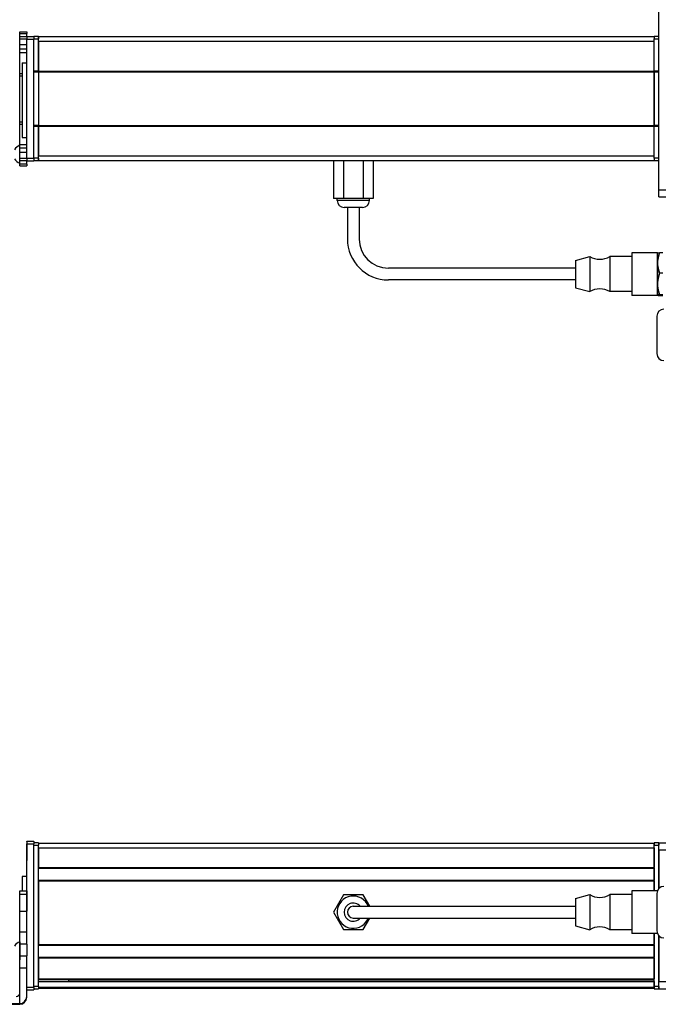
# Model space of a CAD drawing. Extents: x -332 to 1558, y -43 to 808.
# Drawn here: x 812 to 1086, y -43 to 378 of the extents above; entities that cross this region are included whole.
import ezdxf

# ---------------------------------------------------------------- set-up
doc = ezdxf.new("R2010")
doc.units = 0
doc.layers.get('0').update_dxf_attribs({"linetype": 'CONTINUOUS'})

msp = doc.modelspace()

# ---------------------------------------------------------------- linework, layer by layer
at = {"color": 7}
for p, q in [((1084.99, 304.89), (1084.99, 382.89)), ((819.99, 370.39), (1082.99, 370.39)), ((814.99, 318.27), (814.99, 369.27)), ((817.99, 318.27), (817.99, 369.27)), ((819.99, 368.39), (1082.99, 368.39)), ((812.99, 359.18), (812.99, 327.35)), ((817.99, 332.39), (817.99, 355.39)), ((819.99, 355.69), (1082.99, 355.69)), ((819.99, 355.39), (1082.99, 355.39)), ((819.99, 355.39), (819.99, 332.39)), ((1082.99, 355.39), (1082.99, 332.39)), ((1082.99, 332.39), (1082.99, 355.39)), ((819.99, 332.39), (1082.99, 332.39)), ((819.99, 332.09), (1082.99, 332.09)), ((819.99, 319.39), (1082.99, 319.39)), ((819.99, 317.39), (1082.99, 317.39)), ((1049.49, 271.39), (969.49, 271.39)), ((1049.49, 266.39), (969.49, 266.39)), ((814.99, -12.38), (814.99, 25.33)), ((817.99, -36.07), (817.99, 25.33)), ((819.99, 25.63), (1082.99, 25.63)), ((819.99, -35.57), (819.99, 24.83)), ((819.99, 23.63), (1082.99, 23.63)), ((819.99, 15.28), (1082.99, 15.28)), ((819.99, 14.98), (1082.99, 14.98)), ((819.99, 9.88), (1082.99, 9.88)), ((819.99, 9.58), (1082.99, 9.58)), ((819.99, 9.58), (819.99, -17.66)), ((969.49, -1.37), (1049.49, -1.37)), ((969.49, -6.37), (1049.49, -6.37)), ((1082.99, -35.57), (1082.99, -12.97)), ((1084.99, -35.57), (1084.99, -13.91)), ((819.99, -17.66), (1082.99, -17.66)), ((819.99, -17.96), (1082.99, -17.96)), ((819.99, -23.06), (1082.99, -23.06)), ((819.99, -23.36), (1082.99, -23.36)), ((819.99, -32.31), (1082.99, -32.31)), ((819.99, -32.61), (1082.99, -32.61)), ((819.99, -33.51), (1082.99, -33.51)), ((832.99, -33.29), (1082.99, -33.29)), ((819.99, -35.99), (1082.99, -35.99)), ((819.99, -36.37), (1082.99, -36.37)), ((790.99, -42.94), (811.99, -42.94)), ((790.99, -43.25), (811.99, -43.25))]:
    msp.add_line(p, q, dxfattribs=at)
at = {"color": 7, "ltscale": 0.01676}
for p, q in [((811.99, 371.71), (811.99, 372.38)), ((814.99, 372.38), (814.99, 371.71))]:
    msp.add_line(p, q, dxfattribs=at)
at = {"color": 7, "ltscale": 0.075}
for p, q in [((811.99, 372.38), (814.99, 372.38)), ((811.99, 371.71), (814.99, 371.71)), ((811.99, 370.46), (814.99, 370.46)), ((814.99, 370.4), (817.99, 370.4)), ((814.99, 370.4), (817.99, 370.4)), ((811.99, 369.42), (814.99, 369.42)), ((811.99, 366.99), (814.99, 366.99)), ((817.99, 370.27), (814.99, 370.27)), ((814.99, 369.27), (817.99, 369.27)), ((814.99, 365.05), (811.99, 365.05)), ((811.99, 363.56), (814.99, 363.56)), ((811.99, 324.32), (814.99, 324.32)), ((811.99, 322.84), (814.99, 322.84)), ((814.99, 320.91), (811.99, 320.91)), ((811.99, 318.46), (814.99, 318.46)), ((811.99, 317.4), (814.99, 317.4)), ((814.99, 317.34), (811.99, 317.34)), ((814.99, 315.92), (811.99, 315.92)), ((817.99, 318.27), (814.99, 318.27)), ((814.99, 317.27), (817.99, 317.27)), ((811.99, 315.22), (814.99, 315.22)), ((1084.99, 304.89), (1087.99, 304.89)), ((1084.99, 301.89), (1084.99, 304.89)), ((1084.99, 301.89), (1087.99, 301.89)), ((814.99, 26.44), (817.99, 26.44)), ((814.99, 26.44), (817.99, 26.44)), ((817.99, 26.33), (814.99, 26.33)), ((814.99, 25.33), (817.99, 25.33)), ((1084.99, 25.83), (1087.99, 25.83)), ((1084.99, 22.83), (1084.99, 25.83)), ((1084.99, 22.83), (1087.99, 22.83)), ((811.99, 5.21), (814.99, 5.21)), ((811.99, 3.78), (814.99, 3.78)), ((811.99, -3.48), (814.99, -3.48)), ((814.99, -12.38), (811.99, -12.38)), ((814.99, -17.52), (811.99, -17.52)), ((811.99, -22.58), (814.99, -22.58)), ((811.99, -27.64), (814.99, -27.64)), ((1084.99, -33.57), (1087.99, -33.57)), ((1084.99, -36.57), (1084.99, -33.57)), ((817.99, -36.07), (814.99, -36.07)), ((814.99, -37.07), (817.99, -37.07)), ((1084.99, -36.57), (1087.99, -36.57))]:
    msp.add_line(p, q, dxfattribs=at)
at = {"color": 7, "ltscale": 0.031436}
msp.add_line((811.99, 370.46), (811.99, 371.71), dxfattribs=at)
at = {"color": 7, "ltscale": 0.025858}
msp.add_line((811.99, 369.42), (811.99, 370.46), dxfattribs=at)
at = {"color": 7, "ltscale": 0.031448}
msp.add_line((814.99, 370.46), (814.99, 371.71), dxfattribs=at)
at = {"color": 7, "ltscale": 0.003351}
msp.add_line((814.99, 370.27), (814.99, 370.4), dxfattribs=at)
at = {"color": 7, "ltscale": 0.000228882}
msp.add_line((817.99, 370.39), (817.99, 370.4), dxfattribs=at)
at = {"color": 7, "ltscale": 0.025}
for p, q in [((817.99, 370.39), (817.99, 369.39)), ((819.99, 370.39), (819.99, 369.39)), ((1082.99, 370.39), (1082.99, 369.39)), ((819.99, 25.83), (819.99, 24.83)), ((1082.99, 25.83), (1082.99, 24.83)), ((1084.99, 25.83), (1084.99, 24.83)), ((819.99, -35.57), (819.99, -36.57)), ((1082.99, -35.57), (1082.99, -36.57)), ((1084.99, -35.57), (1084.99, -36.57))]:
    msp.add_line(p, q, dxfattribs=at)
at = {"color": 7, "ltscale": 0.05}
for p, q in [((819.99, 370.39), (817.99, 370.39)), ((819.99, 368.39), (819.99, 370.39)), ((1084.99, 370.39), (1082.99, 370.39)), ((817.99, 369.39), (819.99, 369.39)), ((1082.99, 369.39), (1084.99, 369.39)), ((812.99, 359.18), (814.99, 359.18)), ((819.99, 355.69), (817.99, 355.69)), ((817.99, 355.39), (819.99, 355.39)), ((1084.99, 355.69), (1082.99, 355.69)), ((1082.99, 355.39), (1084.99, 355.39)), ((819.99, 332.39), (817.99, 332.39)), ((817.99, 332.09), (819.99, 332.09)), ((1084.99, 332.39), (1082.99, 332.39)), ((1082.99, 332.09), (1084.99, 332.09)), ((812.99, 327.35), (814.99, 327.35)), ((819.99, 318.39), (817.99, 318.39)), ((817.99, 317.39), (819.99, 317.39)), ((819.99, 317.39), (819.99, 319.39)), ((1084.99, 318.39), (1082.99, 318.39)), ((1082.99, 317.39), (1084.99, 317.39)), ((819.99, 25.83), (817.99, 25.83)), ((1084.99, 25.83), (1082.99, 25.83)), ((1082.99, 23.63), (1082.99, 25.63)), ((817.99, 24.83), (819.99, 24.83)), ((1082.99, 24.83), (1084.99, 24.83)), ((814.99, 11.45), (812.99, 11.45)), ((819.99, -35.57), (817.99, -35.57)), ((817.99, -36.57), (819.99, -36.57)), ((1084.99, -35.57), (1082.99, -35.57)), ((1082.99, -36.57), (1084.99, -36.57))]:
    msp.add_line(p, q, dxfattribs=at)
at = {"color": 7, "ltscale": 0.060825}
msp.add_line((811.99, 366.99), (811.99, 369.42), dxfattribs=at)
at = {"color": 7, "ltscale": 0.048431}
msp.add_line((811.99, 365.05), (811.99, 366.99), dxfattribs=at)
at = {"color": 7, "ltscale": 0.025055}
for p, q in [((814.99, 370.27), (814.99, 369.27)), ((817.99, 370.27), (817.99, 369.27)), ((814.99, 26.33), (814.99, 25.33)), ((817.99, 26.33), (817.99, 25.33))]:
    msp.add_line(p, q, dxfattribs=at)
at = {"color": 7, "ltscale": 0.342502}
for p, q in [((817.99, 355.69), (817.99, 369.39)), ((819.99, 355.69), (819.99, 369.39)), ((1082.99, 355.69), (1082.99, 369.39)), ((1084.99, 355.69), (1084.99, 369.39))]:
    msp.add_line(p, q, dxfattribs=at)
at = {"color": 7, "ltscale": 0.317502}
msp.add_line((819.99, 368.39), (819.99, 355.69), dxfattribs=at)
at = {"color": 7, "ltscale": 0.037381}
msp.add_line((811.99, 363.56), (811.99, 365.05), dxfattribs=at)
at = {"color": 7, "ltscale": 0.224857}
msp.add_line((811.99, 354.56), (811.99, 363.56), dxfattribs=at)
at = {"color": 7, "ltscale": 0.024039}
msp.add_line((811.99, 353.6), (811.99, 354.56), dxfattribs=at)
at = {"color": 7, "ltscale": 0.024997}
for p, q in [((812.99, 354.56), (811.99, 354.56)), ((811.99, 353.6), (812.99, 353.6)), ((811.99, 333.97), (812.99, 333.97)), ((811.99, 333.03), (812.99, 333.03))]:
    msp.add_line(p, q, dxfattribs=at)
at = {"color": 7, "ltscale": 0.490823}
msp.add_line((811.99, 333.97), (811.99, 353.6), dxfattribs=at)
at = {"color": 7, "ltscale": 0.007498}
for p, q in [((817.99, 355.69), (817.99, 355.39)), ((819.99, 355.39), (819.99, 355.69)), ((819.99, 355.69), (819.99, 355.39)), ((1082.99, 355.69), (1082.99, 355.39))]:
    msp.add_line(p, q, dxfattribs=at)
at = {"color": 7, "ltscale": 0.023535}
msp.add_line((811.99, 333.03), (811.99, 333.97), dxfattribs=at)
at = {"color": 7, "ltscale": 0.217767}
msp.add_line((811.99, 324.32), (811.99, 333.03), dxfattribs=at)
at = {"color": 7, "ltscale": 0.007501}
for p, q in [((817.99, 332.39), (817.99, 332.09)), ((819.99, 332.09), (819.99, 332.39)), ((819.99, 332.39), (819.99, 332.09)), ((1082.99, 332.39), (1082.99, 332.09))]:
    msp.add_line(p, q, dxfattribs=at)
at = {"color": 7, "ltscale": 0.34249}
for p, q in [((817.99, 318.39), (817.99, 332.09)), ((819.99, 318.39), (819.99, 332.09)), ((1082.99, 318.39), (1082.99, 332.09)), ((1084.99, 318.39), (1084.99, 332.09))]:
    msp.add_line(p, q, dxfattribs=at)
at = {"color": 7, "ltscale": 0.317499}
msp.add_line((819.99, 332.09), (819.99, 319.39), dxfattribs=at)
at = {"color": 7, "ltscale": 0.036807}
msp.add_line((811.99, 322.84), (811.99, 324.32), dxfattribs=at)
at = {"color": 7, "ltscale": 0.048279}
msp.add_line((811.99, 320.91), (811.99, 322.84), dxfattribs=at)
at = {"color": 7, "ltscale": 0.06123}
msp.add_line((811.99, 318.46), (811.99, 320.91), dxfattribs=at)
at = {"color": 7, "ltscale": 0.026491}
msp.add_line((811.99, 317.4), (811.99, 318.46), dxfattribs=at)
at = {"color": 7, "ltscale": 0.001497}
msp.add_line((811.99, 317.34), (811.99, 317.4), dxfattribs=at)
at = {"color": 7, "ltscale": 0.035626}
msp.add_line((811.99, 315.92), (811.99, 317.34), dxfattribs=at)
at = {"color": 7, "ltscale": 0.017511}
for p, q in [((811.99, 315.22), (811.99, 315.92)), ((814.99, 315.92), (814.99, 315.22))]:
    msp.add_line(p, q, dxfattribs=at)
at = {"color": 7, "ltscale": 0.024945}
for p, q in [((814.99, 318.27), (814.99, 317.27)), ((817.99, 318.27), (817.99, 317.27))]:
    msp.add_line(p, q, dxfattribs=at)
at = {"color": 7, "ltscale": 0.033704}
msp.add_line((814.99, 315.92), (814.99, 317.27), dxfattribs=at)
at = {"color": 7, "ltscale": 0.025002}
for p, q in [((817.99, 318.39), (817.99, 317.39)), ((819.99, 318.39), (819.99, 317.39)), ((1082.99, 318.39), (1082.99, 317.39))]:
    msp.add_line(p, q, dxfattribs=at)
at = {"color": 7, "ltscale": 0.405}
for p, q in [((946.01, 317.39), (946.01, 301.19)), ((950.25, 317.39), (950.25, 301.19)), ((958.74, 317.39), (958.74, 301.19)), ((962.98, 317.39), (962.98, 301.19))]:
    msp.add_line(p, q, dxfattribs=at)
at = {"color": 7, "ltscale": 0.106088}
for p, q in [((950.25, 301.19), (946.01, 301.19)), ((962.98, 301.19), (958.74, 301.19))]:
    msp.add_line(p, q, dxfattribs=at)
at = {"color": 7, "ltscale": 0.02}
for p, q in [((947.59, 300.39), (947.59, 301.19)), ((961.39, 300.39), (961.39, 301.19))]:
    msp.add_line(p, q, dxfattribs=at)
at = {"color": 7, "ltscale": 0.021117}
msp.add_line((948.44, 300.39), (947.59, 300.39), dxfattribs=at)
at = {"color": 7, "ltscale": 0.323883}
msp.add_line((961.39, 300.39), (948.44, 300.39), dxfattribs=at)
at = {"color": 7, "ltscale": 0.212177}
for p, q in [((958.74, 301.19), (950.25, 301.19)), ((950.25, 3.48), (946.01, -3.87)), ((958.74, 3.48), (950.25, 3.48)), ((950.25, -11.22), (958.74, -11.22))]:
    msp.add_line(p, q, dxfattribs=at)
at = {"color": 7, "ltscale": 0.011935}
msp.add_line((951.07, 297.39), (950.59, 297.39), dxfattribs=at)
at = {"color": 7, "ltscale": 0.183064}
msp.add_line((958.39, 297.39), (951.07, 297.39), dxfattribs=at)
at = {"color": 7, "ltscale": 0.3375}
for p, q in [((951.99, 297.39), (951.99, 283.89)), ((956.99, 297.39), (956.99, 283.89))]:
    msp.add_line(p, q, dxfattribs=at)
at = {"color": 7, "ltscale": 0.42715}
for p, q in [((1073.49, 277.99), (1073.49, 260.91)), ((1084.49, 277.99), (1084.49, 260.91))]:
    msp.add_line(p, q, dxfattribs=at)
at = {"color": 7, "ltscale": 0.275}
for p, q in [((1084.49, 277.99), (1073.49, 277.99)), ((1084.49, 259.79), (1073.49, 259.79))]:
    msp.add_line(p, q, dxfattribs=at)
at = {"color": 7, "ltscale": 0.106241}
msp.add_line((1084.49, 273.64), (1084.49, 277.89), dxfattribs=at)
at = {"color": 7, "ltscale": 0.034808}
for p, q in [((1085.3, 278.06), (1086.69, 278.06)), ((1086.69, 269.23), (1085.3, 269.23)), ((1086.69, 260.07), (1085.3, 260.07)), ((1085.3, 259.73), (1086.69, 259.73))]:
    msp.add_line(p, q, dxfattribs=at)
at = {"color": 7, "ltscale": 0.155569}
for p, q in [((1049.49, 274.74), (1055.49, 276.39)), ((1049.49, -9.72), (1055.49, -11.37))]:
    msp.add_line(p, q, dxfattribs=at)
at = {"color": 7, "ltscale": 0.274596}
msp.add_line((1049.49, 274.74), (1049.49, 263.76), dxfattribs=at)
at = {"color": 7, "ltscale": 0.352046}
for p, q in [((1055.49, 276.39), (1055.49, 262.31)), ((1064.09, 276.39), (1064.09, 262.31))]:
    msp.add_line(p, q, dxfattribs=at)
at = {"color": 7, "ltscale": 0.235001}
for p, q in [((1073.49, 276.39), (1064.09, 276.39)), ((1073.49, 261.39), (1064.09, 261.39)), ((1073.49, 3.63), (1064.09, 3.63)), ((1073.49, -11.37), (1064.09, -11.37))]:
    msp.add_line(p, q, dxfattribs=at)
at = {"color": 7, "ltscale": 0.224881}
msp.add_line((1084.49, 264.65), (1084.49, 273.64), dxfattribs=at)
at = {"color": 7, "ltscale": 0.017905}
msp.add_line((1049.49, 263.76), (1049.49, 263.04), dxfattribs=at)
at = {"color": 7, "ltscale": 0.155568}
for p, q in [((1049.49, 263.04), (1055.49, 261.39)), ((1049.49, 1.98), (1055.49, 3.63))]:
    msp.add_line(p, q, dxfattribs=at)
at = {"color": 7, "ltscale": 0.022954}
for p, q in [((1055.49, 262.31), (1055.49, 261.39)), ((1064.09, 262.31), (1064.09, 261.39))]:
    msp.add_line(p, q, dxfattribs=at)
at = {"color": 7, "ltscale": 0.084984}
msp.add_line((1084.49, 261.25), (1084.49, 264.65), dxfattribs=at)
at = {"color": 7, "ltscale": 0.033777}
msp.add_line((1084.49, 259.9), (1084.49, 261.25), dxfattribs=at)
at = {"color": 7, "ltscale": 0.02785}
for p, q in [((1073.49, 260.91), (1073.49, 259.79)), ((1084.49, 260.91), (1084.49, 259.79))]:
    msp.add_line(p, q, dxfattribs=at)
at = {"color": 7, "ltscale": 0.4}
msp.add_line((1084.19, 250.89), (1084.19, 234.89), dxfattribs=at)
at = {"color": 7, "ltscale": 0.002783}
for p, q in [((814.99, 26.33), (814.99, 26.44)), ((817.99, 26.33), (817.99, 26.44))]:
    msp.add_line(p, q, dxfattribs=at)
at = {"color": 7, "ltscale": 0.002208}
msp.add_line((814.99, 25.29), (814.99, 25.2), dxfattribs=at)
at = {"color": 7, "ltscale": 0.012222}
msp.add_line((814.99, 25.2), (814.99, 24.71), dxfattribs=at)
at = {"color": 7, "ltscale": 0.13197}
msp.add_line((814.99, 24.71), (814.99, 19.43), dxfattribs=at)
at = {"color": 7, "ltscale": 0.144191}
msp.add_line((814.99, 23.93), (814.99, 18.17), dxfattribs=at)
at = {"color": 7, "ltscale": 0.208745}
for p, q in [((819.99, 23.63), (819.99, 15.28)), ((1082.99, 23.63), (1082.99, 15.28))]:
    msp.add_line(p, q, dxfattribs=at)
at = {"color": 7, "ltscale": 0.490001}
msp.add_line((1082.99, 5.23), (1082.99, 24.83), dxfattribs=at)
at = {"color": 7, "ltscale": 0.466513}
msp.add_line((1084.99, 6.17), (1084.99, 24.83), dxfattribs=at)
at = {"color": 7, "ltscale": 0.416512}
msp.add_line((1084.99, 22.83), (1084.99, 6.17), dxfattribs=at)
at = {"color": 7, "ltscale": 0.0075}
for p, q in [((1082.99, 14.98), (1082.99, 15.28)), ((1082.99, 9.58), (1082.99, 9.88)), ((1082.99, -17.96), (1082.99, -17.66)), ((1082.99, -23.36), (1082.99, -23.06)), ((1082.99, -32.61), (1082.99, -32.31)), ((1082.99, -36.37), (1082.99, -36.07))]:
    msp.add_line(p, q, dxfattribs=at)
at = {"color": 7, "ltscale": 0.127501}
msp.add_line((1082.99, 14.98), (1082.99, 9.88), dxfattribs=at)
at = {"color": 7, "ltscale": 0.156078}
msp.add_line((812.99, 11.45), (812.99, 5.21), dxfattribs=at)
at = {"color": 7, "ltscale": 0.108755}
msp.add_line((1082.99, 9.58), (1082.99, 5.23), dxfattribs=at)
at = {"color": 7, "ltscale": 0.03584}
for p, q in [((811.99, 3.78), (811.99, 5.21)), ((814.99, 5.21), (814.99, 3.78))]:
    msp.add_line(p, q, dxfattribs=at)
at = {"color": 7, "ltscale": 0.118431}
msp.add_line((1073.49, 5.23), (1073.49, 0.5), dxfattribs=at)
at = {"color": 7, "ltscale": 0.272723}
for p, q in [((1084.4, 5.23), (1073.49, 5.23)), ((1084.4, -12.97), (1073.49, -12.97))]:
    msp.add_line(p, q, dxfattribs=at)
at = {"color": 7, "ltscale": 0.003664}
msp.add_line((1085.3, 6.52), (1085.22, 6.4), dxfattribs=at)
at = {"color": 7, "ltscale": 0.001971}
for p, q in [((1085.38, 6.52), (1085.3, 6.52)), ((1085.38, -14.25), (1085.3, -14.25))]:
    msp.add_line(p, q, dxfattribs=at)
at = {"color": 7, "ltscale": 0.176422}
for p, q in [((811.99, -3.28), (811.99, 3.78)), ((814.99, 3.78), (814.99, -3.28))]:
    msp.add_line(p, q, dxfattribs=at)
at = {"color": 7, "ltscale": 0.140009}
msp.add_line((961.54, -1.37), (958.74, 3.48), dxfattribs=at)
at = {"color": 7, "ltscale": 0.076135}
msp.add_line((1049.49, 1.98), (1049.49, -1.06), dxfattribs=at)
at = {"color": 7, "ltscale": 0.097607}
for p, q in [((1055.49, 3.63), (1055.49, -0.27)), ((1064.09, 3.63), (1064.09, -0.27))]:
    msp.add_line(p, q, dxfattribs=at)
at = {"color": 7, "ltscale": 0.336569}
msp.add_line((1073.49, 0.5), (1073.49, -12.97), dxfattribs=at)
at = {"color": 7, "ltscale": 0.2}
for p, q in [((1084.19, 4.13), (1084.19, -3.87)), ((1084.19, -3.87), (1084.19, -11.87))]:
    msp.add_line(p, q, dxfattribs=at)
at = {"color": 7, "ltscale": 0.005078}
for p, q in [((811.99, -3.48), (811.99, -3.28)), ((814.99, -3.28), (814.99, -3.48))]:
    msp.add_line(p, q, dxfattribs=at)
at = {"color": 7, "ltscale": 0.222505}
for p, q in [((811.99, -12.38), (811.99, -3.48)), ((814.99, -12.38), (814.99, -3.48))]:
    msp.add_line(p, q, dxfattribs=at)
at = {"color": 7, "ltscale": 0.212176}
msp.add_line((946.01, -3.87), (950.25, -11.22), dxfattribs=at)
at = {"color": 7, "ltscale": 0.375}
for p, q in [((954.49, -1.37), (969.49, -1.37)), ((954.49, -6.37), (969.49, -6.37))]:
    msp.add_line(p, q, dxfattribs=at)
at = {"color": 7, "ltscale": 0.216365}
msp.add_line((1049.49, -1.06), (1049.49, -9.72), dxfattribs=at)
at = {"color": 7, "ltscale": 0.277393}
for p, q in [((1055.49, -0.27), (1055.49, -11.37)), ((1064.09, -0.27), (1064.09, -11.37))]:
    msp.add_line(p, q, dxfattribs=at)
at = {"color": 7, "ltscale": 0.140007}
msp.add_line((958.74, -11.22), (961.54, -6.37), dxfattribs=at)
at = {"color": 7, "ltscale": 0.128397}
for p, q in [((811.99, -17.52), (811.99, -12.38)), ((814.99, -17.52), (814.99, -12.38))]:
    msp.add_line(p, q, dxfattribs=at)
at = {"color": 7, "ltscale": 0.019331}
msp.add_line((811.99, -16.49), (811.99, -17.26), dxfattribs=at)
at = {"color": 7, "ltscale": 0.049699}
msp.add_line((811.99, -16.7), (811.99, -18.69), dxfattribs=at)
at = {"color": 7, "ltscale": 0.11731}
msp.add_line((1082.99, -12.97), (1082.99, -17.66), dxfattribs=at)
at = {"color": 7, "ltscale": 0.491495}
msp.add_line((1084.99, -13.91), (1084.99, -33.57), dxfattribs=at)
at = {"color": 7, "ltscale": 0.003663}
msp.add_line((1085.3, -14.25), (1085.22, -14.13), dxfattribs=at)
at = {"color": 7, "ltscale": 0.003248}
msp.add_line((1085.3, -14.25), (1085.24, -14.14), dxfattribs=at)
at = {"color": 7, "ltscale": 0.0631}
for p, q in [((811.99, -20.04), (811.99, -17.52)), ((814.99, -17.52), (814.99, -20.04))]:
    msp.add_line(p, q, dxfattribs=at)
at = {"color": 7, "ltscale": 0.08952}
msp.add_line((811.99, -18.69), (811.99, -22.27), dxfattribs=at)
at = {"color": 7, "ltscale": 0.063304}
for p, q in [((811.99, -22.58), (811.99, -20.04)), ((814.99, -20.04), (814.99, -22.58))]:
    msp.add_line(p, q, dxfattribs=at)
at = {"color": 7, "ltscale": 0.127499}
msp.add_line((1082.99, -17.96), (1082.99, -23.06), dxfattribs=at)
at = {"color": 7, "ltscale": 0.046521}
msp.add_line((811.99, -22.27), (811.99, -24.13), dxfattribs=at)
at = {"color": 7, "ltscale": 0.126608}
for p, q in [((811.99, -27.64), (811.99, -22.58)), ((814.99, -27.64), (814.99, -22.58))]:
    msp.add_line(p, q, dxfattribs=at)
at = {"color": 7, "ltscale": 0.00425}
msp.add_line((811.99, -24.13), (811.99, -24.3), dxfattribs=at)
at = {"color": 7, "ltscale": 0.223895}
for p, q in [((819.99, -23.36), (819.99, -32.31)), ((1082.99, -23.36), (1082.99, -32.31))]:
    msp.add_line(p, q, dxfattribs=at)
at = {"color": 7, "ltscale": 0.382394}
msp.add_line((811.99, -42.94), (811.99, -27.64), dxfattribs=at)
at = {"color": 7, "ltscale": 0.307396}
msp.add_line((814.99, -39.94), (814.99, -27.64), dxfattribs=at)
at = {"color": 7, "ltscale": 0.004282}
msp.add_line((832.99, -32.61), (832.99, -32.79), dxfattribs=at)
at = {"color": 7, "ltscale": 0.016899}
msp.add_line((832.99, -33.46), (832.99, -32.79), dxfattribs=at)
at = {"color": 7, "ltscale": 0.016064}
msp.add_line((1082.99, -33.26), (1082.99, -32.61), dxfattribs=at)
at = {"color": 7, "ltscale": 0.005559}
msp.add_line((1082.99, -33.51), (1082.99, -33.29), dxfattribs=at)
at = {"color": 7, "ltscale": 0.061902}
msp.add_line((1082.99, -33.51), (1082.99, -35.99), dxfattribs=at)
at = {"color": 7, "ltscale": 0.024947}
msp.add_line((817.99, -36.07), (817.99, -37.07), dxfattribs=at)
at = {"color": 7, "ltscale": 0.001941}
msp.add_line((1082.99, -36.07), (1082.99, -35.99), dxfattribs=at)
at = {"color": 7, "ltscale": 0.007893}
msp.add_line((814.99, -40.25), (814.99, -39.94), dxfattribs=at)
at = {"color": 7, "ltscale": 0.007884}
msp.add_line((811.99, -42.94), (811.99, -43.25), dxfattribs=at)
at = {"color": 7}
for points in [[(1084.49, 277.89), (1084.5, 277.89), (1084.51, 277.91), (1084.53, 277.92), (1084.59, 277.94), (1084.76, 277.98), (1085.3, 278.06)], [(1085.3, 278.06), (1084.97, 276.97), (1084.83, 276.42), (1084.71, 275.87), (1084.59, 275.14), (1084.52, 274.39), (1084.49, 273.64)], [(1084.49, 273.64), (1084.52, 272.89), (1084.59, 272.15), (1084.71, 271.41), (1084.83, 270.86), (1084.97, 270.32), (1085.3, 269.23)], [(1085.3, 269.23), (1084.97, 268.1), (1084.83, 267.53), (1084.71, 266.96), (1084.59, 266.2), (1084.52, 265.43), (1084.49, 264.65)], [(1084.49, 264.65), (1084.52, 263.81), (1084.61, 262.96), (1084.76, 262.07), (1084.99, 261.11), (1085.3, 260.07)], [(1085.3, 260.07), (1084.76, 259.99), (1084.59, 259.95), (1084.53, 259.93), (1084.51, 259.92), (1084.5, 259.9), (1084.49, 259.9)], [(1084.49, 259.9), (1084.5, 259.89), (1084.51, 259.88), (1084.53, 259.87), (1084.59, 259.84), (1084.76, 259.8), (1085.3, 259.73)]]:
    msp.add_lwpolyline(points, dxfattribs=at)
for centre, radius, start, end in [((813.33, 320.13), 4.03, 109.3005, 151.2759), ((813.33, 320.13), 4.03, 208.7241, 250.6995), ((950.59, 300.39), 3, 180, 270), ((958.39, 300.39), 3, 270, 0), ((969.49, 283.89), 17.5, 180, 270), ((969.49, 283.89), 12.5, 180, 270), ((1059.79, 283.5), 8.3, 238.8144, 301.1856), ((1059.79, 254.29), 8.3, 58.8144, 121.1856), ((1087.19, 250.89), 3, 90, 180), ((1087.19, 234.89), 3, 180, 270), ((1087.19, 4.13), 3, 90, 180), ((954.49, -3.87), 6.9, 21.2427, 331.3521), ((954.49, -3.87), 3.9, 39.8682, 320.1318), ((1059.79, 10.74), 8.3, 238.8144, 301.1856), ((954.49, -3.87), 2.5, 90, 270), ((954.49, -3.87), 6.9, 331.3521, 338.7573), ((1059.79, -18.47), 8.3, 58.8144, 121.1856), ((1087.19, -11.87), 3, 180, 270), ((813.33, -20.29), 4.03, 109.183, 151.2765), ((810.49, -38.44), 1.5, 269.9994, 359.9994), ((811.99, -39.94), 3, 269.9995, 359.9994), ((811.99, -40.25), 3, 269.9993, 359.9993)]:
    msp.add_arc(centre, radius, start, end, dxfattribs=at)

doc.saveas('drawing.dxf')
